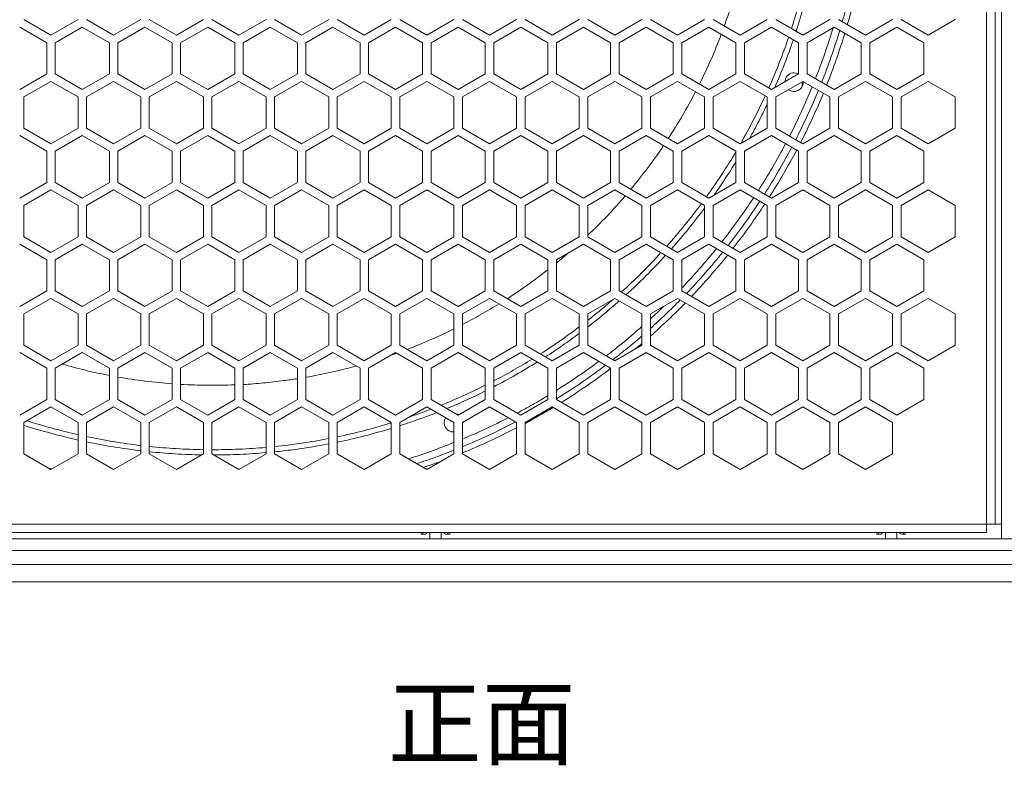
# Model space of a CAD drawing. Units: millimetres. Extents: x -1329 to 853, y 1506 to 2900.
# Drawn here: x -1006 to -661, y 1507 to 1768 of the extents above; entities that cross this region are included whole.
import ezdxf

# ---------------------------------------------------------------- set-up
doc = ezdxf.new("R2010")
doc.units = ezdxf.units.MM
doc.layers.get('0').update_dxf_attribs({"lineweight": 5})
doc.layers.add('TEXT（テキスト）', color=7, linetype='Continuous', lineweight=5)
doc.layers.add('一般（ビューポート）', color=7, linetype='Continuous', lineweight=5)
doc.styles.add('ＭＳ Ｐゴシック', font='txt', dxfattribs={"bigfont": 'ＭＳ Ｐゴシック'})

# ---------------------------------------------------------------- blocks, each defined once
blk = doc.blocks.new('A$Cd3f9b6de')
at = {"color": 7, "linetype": 'Continuous', "lineweight": 5}
for p, q in [((7.185, -10.258), (7.185, 9.033)), ((6.978, 8.827), (6.978, -10.051)), ((7.096, 8.827), (7.096, -10.051)), ((-6.329, -3.078), (-5.955, -3.294)), ((-5.955, -3.294), (-5.581, -3.078)), ((-5.463, -3.078), (-5.089, -3.294)), ((-5.089, -3.294), (-4.715, -3.078)), ((-4.596, -3.078), (-4.222, -3.294)), ((-4.222, -3.294), (-3.848, -3.078)), ((-3.73, -3.078), (-3.356, -3.294)), ((-3.356, -3.294), (-2.982, -3.078)), ((-2.864, -3.078), (-2.49, -3.294)), ((-2.49, -3.294), (-2.116, -3.078)), ((-1.998, -3.078), (-1.624, -3.294)), ((-1.624, -3.294), (-1.25, -3.078)), ((-1.132, -3.078), (-0.758, -3.294)), ((-0.758, -3.294), (-0.384, -3.078)), ((-0.266, -3.078), (0.108, -3.294)), ((0.108, -3.294), (0.482, -3.078)), ((0.6, -3.078), (0.974, -3.294)), ((0.974, -3.294), (1.348, -3.078)), ((1.467, -3.078), (1.841, -3.294)), ((1.841, -3.294), (2.215, -3.078)), ((2.333, -3.078), (2.707, -3.294)), ((2.707, -3.294), (3.081, -3.078)), ((3.199, -3.078), (3.573, -3.294)), ((3.573, -3.294), (3.947, -3.078)), ((4.065, -3.078), (4.439, -3.294)), ((4.439, -3.294), (4.813, -3.078)), ((4.931, -3.078), (5.305, -3.294)), ((5.305, -3.294), (5.679, -3.078)), ((5.797, -3.078), (6.171, -3.294)), ((6.171, -3.294), (6.545, -3.078)), ((-6.014, -3.397), (-6.388, -3.181)), ((-5.522, -3.181), (-5.896, -3.397)), ((-5.148, -3.397), (-5.522, -3.181)), ((-4.656, -3.181), (-5.03, -3.397)), ((-4.281, -3.397), (-4.656, -3.181)), ((-3.789, -3.181), (-4.163, -3.397)), ((-3.415, -3.397), (-3.789, -3.181)), ((-2.923, -3.181), (-3.297, -3.397)), ((-2.549, -3.397), (-2.923, -3.181)), ((-2.057, -3.181), (-2.431, -3.397)), ((-1.683, -3.397), (-2.057, -3.181)), ((-1.191, -3.181), (-1.565, -3.397)), ((-0.817, -3.397), (-1.191, -3.181)), ((-0.325, -3.181), (-0.699, -3.397)), ((0.049, -3.397), (-0.325, -3.181)), ((0.541, -3.181), (0.167, -3.397)), ((0.915, -3.397), (0.541, -3.181)), ((1.407, -3.181), (1.033, -3.397)), ((1.781, -3.397), (1.407, -3.181)), ((2.274, -3.181), (1.9, -3.397)), ((2.648, -3.397), (2.274, -3.181)), ((3.14, -3.181), (2.766, -3.397)), ((3.514, -3.397), (3.14, -3.181)), ((4.006, -3.181), (3.632, -3.397)), ((4.38, -3.397), (4.006, -3.181)), ((4.872, -3.181), (4.498, -3.397)), ((5.246, -3.397), (4.872, -3.181)), ((5.738, -3.181), (5.364, -3.397)), ((6.112, -3.397), (5.738, -3.181)), ((-6.014, -3.829), (-6.014, -3.397)), ((-5.896, -3.397), (-5.896, -3.829)), ((-5.148, -3.829), (-5.148, -3.397)), ((-5.03, -3.397), (-5.03, -3.829)), ((-4.281, -3.829), (-4.281, -3.397)), ((-4.163, -3.397), (-4.163, -3.829)), ((-3.415, -3.829), (-3.415, -3.397)), ((-3.297, -3.397), (-3.297, -3.829)), ((-2.549, -3.829), (-2.549, -3.397)), ((-2.431, -3.397), (-2.431, -3.829)), ((-1.683, -3.829), (-1.683, -3.397)), ((-1.565, -3.397), (-1.565, -3.829)), ((-0.817, -3.829), (-0.817, -3.397)), ((-0.699, -3.397), (-0.699, -3.829)), ((0.049, -3.829), (0.049, -3.397)), ((0.167, -3.397), (0.167, -3.829)), ((0.915, -3.829), (0.915, -3.397)), ((1.033, -3.397), (1.033, -3.829)), ((1.781, -3.829), (1.781, -3.397)), ((1.9, -3.397), (1.9, -3.829)), ((2.648, -3.829), (2.648, -3.397)), ((2.766, -3.397), (2.766, -3.829)), ((3.514, -3.829), (3.514, -3.397)), ((3.632, -3.397), (3.632, -3.829)), ((4.38, -3.829), (4.38, -3.397)), ((4.498, -3.397), (4.498, -3.829)), ((5.246, -3.829), (5.246, -3.397)), ((5.364, -3.397), (5.364, -3.829)), ((6.112, -3.829), (6.112, -3.397)), ((-6.388, -4.044), (-6.014, -3.829)), ((-5.955, -3.931), (-6.329, -4.147)), ((-5.581, -4.147), (-5.955, -3.931)), ((-5.896, -3.829), (-5.522, -4.044)), ((-5.522, -4.044), (-5.148, -3.829)), ((-5.089, -3.931), (-5.463, -4.147)), ((-4.715, -4.147), (-5.089, -3.931)), ((-5.03, -3.829), (-4.656, -4.044)), ((-4.656, -4.044), (-4.281, -3.829)), ((-4.222, -3.931), (-4.596, -4.147)), ((-3.848, -4.147), (-4.222, -3.931)), ((-4.163, -3.829), (-3.789, -4.044)), ((-3.789, -4.044), (-3.415, -3.829)), ((-3.356, -3.931), (-3.73, -4.147)), ((-2.982, -4.147), (-3.356, -3.931)), ((-3.297, -3.829), (-3.297, -3.827)), ((-3.297, -3.829), (-2.923, -4.044)), ((-2.923, -4.044), (-2.549, -3.829)), ((-2.49, -3.931), (-2.864, -4.147)), ((-2.116, -4.147), (-2.49, -3.931)), ((-2.431, -3.829), (-2.057, -4.044)), ((-2.057, -4.044), (-1.683, -3.829)), ((-1.624, -3.931), (-1.998, -4.147)), ((-1.25, -4.147), (-1.624, -3.931)), ((-1.565, -3.829), (-1.191, -4.044)), ((-1.191, -4.044), (-0.817, -3.829)), ((-0.758, -3.931), (-1.132, -4.147)), ((-0.384, -4.147), (-0.758, -3.931)), ((-0.699, -3.829), (-0.325, -4.044)), ((-0.325, -4.044), (0.049, -3.829)), ((0.108, -3.931), (-0.266, -4.147)), ((0.482, -4.147), (0.108, -3.931)), ((0.167, -3.829), (0.541, -4.044)), ((0.541, -4.044), (0.915, -3.829)), ((0.974, -3.931), (0.6, -4.147)), ((1.348, -4.147), (0.974, -3.931)), ((1.033, -3.829), (1.407, -4.044)), ((1.407, -4.044), (1.781, -3.829)), ((1.841, -3.931), (1.467, -4.147)), ((2.215, -4.147), (1.841, -3.931)), ((1.9, -3.829), (2.274, -4.044)), ((2.274, -4.044), (2.648, -3.829)), ((2.707, -3.931), (2.333, -4.147)), ((3.081, -4.147), (2.707, -3.931)), ((2.766, -3.829), (3.14, -4.044)), ((3.14, -4.044), (3.514, -3.829)), ((3.573, -3.931), (3.199, -4.147)), ((3.947, -4.147), (3.573, -3.931)), ((3.632, -3.829), (4.006, -4.044)), ((4.006, -4.044), (4.38, -3.829)), ((4.439, -3.931), (4.065, -4.147)), ((4.429, -3.937), (4.429, -4.005)), ((4.813, -4.147), (4.439, -3.931)), ((4.498, -3.829), (4.872, -4.044)), ((4.872, -4.044), (5.246, -3.829)), ((5.305, -3.931), (4.931, -4.147)), ((5.679, -4.147), (5.305, -3.931)), ((5.364, -3.829), (5.738, -4.044)), ((5.738, -4.044), (6.112, -3.829)), ((6.171, -3.931), (5.797, -4.147)), ((6.545, -4.147), (6.171, -3.931)), ((-6.329, -4.147), (-6.329, -4.579)), ((-5.581, -4.579), (-5.581, -4.147)), ((-5.463, -4.147), (-5.463, -4.579)), ((-4.715, -4.579), (-4.715, -4.147)), ((-4.596, -4.147), (-4.596, -4.579)), ((-3.848, -4.579), (-3.848, -4.147)), ((-3.73, -4.147), (-3.73, -4.579)), ((-2.982, -4.579), (-2.982, -4.147)), ((-2.864, -4.147), (-2.864, -4.579)), ((-2.116, -4.579), (-2.116, -4.147)), ((-1.998, -4.147), (-1.998, -4.579)), ((-1.25, -4.579), (-1.25, -4.147)), ((-1.132, -4.147), (-1.132, -4.579)), ((-0.384, -4.579), (-0.384, -4.147)), ((-0.266, -4.147), (-0.266, -4.579)), ((0.482, -4.579), (0.482, -4.147)), ((0.6, -4.147), (0.6, -4.579)), ((1.348, -4.579), (1.348, -4.147)), ((1.467, -4.147), (1.467, -4.579)), ((2.215, -4.579), (2.215, -4.147)), ((2.333, -4.147), (2.333, -4.579)), ((3.081, -4.579), (3.081, -4.147)), ((3.199, -4.147), (3.199, -4.579)), ((3.947, -4.579), (3.947, -4.147)), ((4.065, -4.147), (4.065, -4.579)), ((4.813, -4.579), (4.813, -4.147)), ((4.931, -4.147), (4.931, -4.579)), ((5.679, -4.579), (5.679, -4.147)), ((5.797, -4.147), (5.797, -4.579)), ((6.545, -4.579), (6.545, -4.147)), ((-6.329, -4.579), (-5.955, -4.795)), ((-5.955, -4.795), (-5.581, -4.579)), ((-5.463, -4.579), (-5.089, -4.795)), ((-5.089, -4.795), (-4.715, -4.579)), ((-4.596, -4.579), (-4.222, -4.795)), ((-4.222, -4.795), (-3.848, -4.579)), ((-3.73, -4.579), (-3.356, -4.795)), ((-3.356, -4.795), (-2.982, -4.579)), ((-2.864, -4.579), (-2.49, -4.795)), ((-2.49, -4.795), (-2.116, -4.579)), ((-1.998, -4.579), (-1.624, -4.795)), ((-1.624, -4.795), (-1.25, -4.579)), ((-1.132, -4.579), (-0.758, -4.795)), ((-0.758, -4.795), (-0.384, -4.579)), ((-0.266, -4.579), (0.108, -4.795)), ((0.108, -4.795), (0.482, -4.579)), ((0.6, -4.579), (0.974, -4.795)), ((0.974, -4.795), (1.348, -4.579)), ((1.467, -4.579), (1.841, -4.795)), ((1.841, -4.795), (2.215, -4.579)), ((2.333, -4.579), (2.707, -4.795)), ((2.707, -4.795), (3.081, -4.579)), ((3.199, -4.579), (3.573, -4.795)), ((3.573, -4.795), (3.947, -4.579)), ((4.065, -4.579), (4.439, -4.795)), ((4.439, -4.795), (4.813, -4.579)), ((4.931, -4.579), (5.305, -4.795)), ((5.305, -4.795), (5.679, -4.579)), ((5.797, -4.579), (6.171, -4.795)), ((6.171, -4.795), (6.545, -4.579)), ((-6.014, -4.897), (-6.388, -4.681)), ((-5.522, -4.681), (-5.896, -4.897)), ((-5.148, -4.897), (-5.522, -4.681)), ((-4.656, -4.681), (-5.03, -4.897)), ((-4.281, -4.897), (-4.656, -4.681)), ((-3.789, -4.681), (-4.163, -4.897)), ((-3.415, -4.897), (-3.789, -4.681)), ((-2.923, -4.681), (-3.297, -4.897)), ((-2.549, -4.897), (-2.923, -4.681)), ((-2.057, -4.681), (-2.431, -4.897)), ((-1.683, -4.897), (-2.057, -4.681)), ((-1.191, -4.681), (-1.565, -4.897)), ((-0.817, -4.897), (-1.191, -4.681)), ((-0.325, -4.681), (-0.699, -4.897)), ((0.049, -4.897), (-0.325, -4.681)), ((0.541, -4.681), (0.167, -4.897)), ((0.915, -4.897), (0.541, -4.681)), ((1.407, -4.681), (1.033, -4.897)), ((1.781, -4.897), (1.407, -4.681)), ((2.274, -4.681), (1.9, -4.897)), ((2.648, -4.897), (2.274, -4.681)), ((3.14, -4.681), (2.766, -4.897)), ((3.514, -4.897), (3.14, -4.681)), ((4.006, -4.681), (3.632, -4.897)), ((4.38, -4.897), (4.006, -4.681)), ((4.872, -4.681), (4.498, -4.897)), ((5.246, -4.897), (4.872, -4.681)), ((5.738, -4.681), (5.364, -4.897)), ((6.112, -4.897), (5.738, -4.681)), ((-6.014, -5.329), (-6.014, -4.897)), ((-5.896, -4.897), (-5.896, -5.329)), ((-5.148, -5.329), (-5.148, -4.897)), ((-5.03, -4.897), (-5.03, -5.329)), ((-4.281, -5.329), (-4.281, -4.897)), ((-4.163, -4.897), (-4.163, -5.329)), ((-3.415, -5.329), (-3.415, -4.897)), ((-3.297, -4.897), (-3.297, -5.329)), ((-2.549, -5.329), (-2.549, -4.897)), ((-2.431, -4.897), (-2.431, -5.329)), ((-1.683, -5.329), (-1.683, -4.897)), ((-1.565, -4.897), (-1.565, -5.329)), ((-0.817, -5.329), (-0.817, -4.897)), ((-0.699, -4.897), (-0.699, -5.329)), ((0.049, -5.329), (0.049, -4.897)), ((0.167, -4.897), (0.167, -5.329)), ((0.915, -5.329), (0.915, -4.897)), ((1.033, -4.897), (1.033, -5.329)), ((1.781, -5.329), (1.781, -4.897)), ((1.9, -4.897), (1.9, -5.329)), ((2.648, -5.329), (2.648, -4.897)), ((2.766, -4.897), (2.766, -5.329)), ((3.514, -5.329), (3.514, -4.897)), ((3.632, -4.897), (3.632, -5.329)), ((4.38, -5.329), (4.38, -4.897)), ((4.498, -4.897), (4.498, -5.329)), ((5.246, -5.329), (5.246, -4.897)), ((5.364, -4.897), (5.364, -5.329)), ((6.112, -5.329), (6.112, -4.897)), ((-6.388, -5.545), (-6.014, -5.329)), ((-5.955, -5.431), (-6.329, -5.647)), ((-5.581, -5.647), (-5.955, -5.431)), ((-5.896, -5.329), (-5.522, -5.545)), ((-5.522, -5.545), (-5.148, -5.329)), ((-5.089, -5.431), (-5.463, -5.647)), ((-4.715, -5.647), (-5.089, -5.431)), ((-5.03, -5.329), (-4.656, -5.545)), ((-4.656, -5.545), (-4.281, -5.329)), ((-4.222, -5.431), (-4.596, -5.647)), ((-3.848, -5.647), (-4.222, -5.431)), ((-4.163, -5.329), (-3.789, -5.545)), ((-3.789, -5.545), (-3.415, -5.329)), ((-3.356, -5.431), (-3.73, -5.647)), ((-2.982, -5.647), (-3.356, -5.431)), ((-3.297, -5.329), (-2.923, -5.545)), ((-2.923, -5.545), (-2.549, -5.329)), ((-2.49, -5.431), (-2.864, -5.647)), ((-2.116, -5.647), (-2.49, -5.431)), ((-2.431, -5.329), (-2.057, -5.545)), ((-2.057, -5.545), (-1.683, -5.329)), ((-1.624, -5.431), (-1.998, -5.647)), ((-1.25, -5.647), (-1.624, -5.431)), ((-1.565, -5.329), (-1.191, -5.545)), ((-1.191, -5.545), (-0.817, -5.329)), ((-0.758, -5.431), (-1.132, -5.647)), ((-0.384, -5.647), (-0.758, -5.431)), ((-0.699, -5.329), (-0.325, -5.545)), ((-0.325, -5.545), (0.049, -5.329)), ((0.108, -5.431), (-0.266, -5.647)), ((0.482, -5.647), (0.108, -5.431)), ((0.167, -5.329), (0.541, -5.545)), ((0.541, -5.545), (0.915, -5.329)), ((0.974, -5.431), (0.6, -5.647)), ((1.348, -5.647), (0.974, -5.431)), ((1.033, -5.329), (1.407, -5.545)), ((1.407, -5.545), (1.781, -5.329)), ((1.841, -5.431), (1.467, -5.647)), ((2.215, -5.647), (1.841, -5.431)), ((1.9, -5.329), (2.274, -5.545)), ((2.274, -5.545), (2.648, -5.329)), ((2.707, -5.431), (2.333, -5.647)), ((3.081, -5.647), (2.707, -5.431)), ((2.766, -5.329), (3.14, -5.545)), ((3.14, -5.545), (3.514, -5.329)), ((3.573, -5.431), (3.199, -5.647)), ((3.947, -5.647), (3.573, -5.431)), ((3.632, -5.329), (4.006, -5.545)), ((4.006, -5.545), (4.38, -5.329)), ((4.439, -5.431), (4.065, -5.647)), ((4.813, -5.647), (4.439, -5.431)), ((4.498, -5.329), (4.872, -5.545)), ((4.872, -5.545), (5.246, -5.329)), ((5.305, -5.431), (4.931, -5.647)), ((5.679, -5.647), (5.305, -5.431)), ((5.364, -5.329), (5.738, -5.545)), ((5.738, -5.545), (6.112, -5.329)), ((6.171, -5.431), (5.797, -5.647)), ((6.545, -5.647), (6.171, -5.431)), ((-6.329, -5.647), (-6.329, -6.079)), ((-5.581, -6.079), (-5.581, -5.647)), ((-5.463, -5.647), (-5.463, -6.079)), ((-4.715, -6.079), (-4.715, -5.647)), ((-4.596, -5.647), (-4.596, -6.079)), ((-3.848, -6.079), (-3.848, -5.647)), ((-3.73, -5.647), (-3.73, -6.079)), ((-2.982, -6.079), (-2.982, -5.647)), ((-2.864, -5.647), (-2.864, -6.079)), ((-2.116, -6.079), (-2.116, -5.647)), ((-1.998, -5.647), (-1.998, -6.079)), ((-1.25, -6.079), (-1.25, -5.647)), ((-1.132, -5.647), (-1.132, -6.079)), ((-0.384, -6.079), (-0.384, -5.647)), ((-0.266, -5.647), (-0.266, -6.079)), ((0.482, -6.079), (0.482, -5.647)), ((0.6, -5.647), (0.6, -6.079)), ((1.348, -6.079), (1.348, -5.647)), ((1.467, -5.647), (1.467, -6.079)), ((2.215, -6.079), (2.215, -5.647)), ((2.333, -5.647), (2.333, -6.079)), ((3.081, -6.079), (3.081, -5.647)), ((3.199, -5.647), (3.199, -6.079)), ((3.947, -6.079), (3.947, -5.647)), ((4.065, -5.647), (4.065, -6.079)), ((4.813, -6.079), (4.813, -5.647)), ((4.931, -5.647), (4.931, -6.079)), ((5.679, -6.079), (5.679, -5.647)), ((5.797, -5.647), (5.797, -6.079)), ((6.545, -6.079), (6.545, -5.647)), ((-6.329, -6.079), (-5.955, -6.295)), ((-5.955, -6.295), (-5.581, -6.079)), ((-5.463, -6.079), (-5.089, -6.295)), ((-5.089, -6.295), (-4.715, -6.079)), ((-4.596, -6.079), (-4.222, -6.295)), ((-4.222, -6.295), (-3.848, -6.079)), ((-3.73, -6.079), (-3.356, -6.295)), ((-3.356, -6.295), (-2.982, -6.079)), ((-2.864, -6.079), (-2.49, -6.295)), ((-2.49, -6.295), (-2.116, -6.079)), ((-1.998, -6.079), (-1.624, -6.295)), ((-1.624, -6.295), (-1.25, -6.079)), ((-1.132, -6.079), (-0.758, -6.295)), ((-0.758, -6.295), (-0.384, -6.079)), ((-0.266, -6.079), (0.108, -6.295)), ((0.108, -6.295), (0.482, -6.079)), ((0.6, -6.079), (0.974, -6.295)), ((0.974, -6.295), (1.348, -6.079)), ((1.467, -6.079), (1.841, -6.295)), ((1.841, -6.295), (2.215, -6.079)), ((2.333, -6.079), (2.707, -6.295)), ((2.707, -6.295), (3.081, -6.079)), ((3.199, -6.079), (3.573, -6.295)), ((3.573, -6.295), (3.947, -6.079)), ((4.065, -6.079), (4.439, -6.295)), ((4.439, -6.295), (4.813, -6.079)), ((4.931, -6.079), (5.305, -6.295)), ((5.305, -6.295), (5.679, -6.079)), ((5.797, -6.079), (6.171, -6.295)), ((6.171, -6.295), (6.545, -6.079)), ((-6.014, -6.397), (-6.388, -6.181)), ((-5.522, -6.181), (-5.896, -6.397)), ((-5.148, -6.397), (-5.522, -6.181)), ((-4.656, -6.181), (-5.03, -6.397)), ((-4.281, -6.397), (-4.656, -6.181)), ((-3.789, -6.181), (-4.163, -6.397)), ((-3.415, -6.397), (-3.789, -6.181)), ((-2.923, -6.181), (-3.297, -6.397)), ((-2.549, -6.397), (-2.923, -6.181)), ((-2.057, -6.181), (-2.431, -6.397)), ((-1.683, -6.397), (-2.057, -6.181)), ((-1.191, -6.181), (-1.565, -6.397)), ((-0.817, -6.397), (-1.191, -6.181)), ((-0.325, -6.181), (-0.699, -6.397)), ((0.049, -6.397), (-0.325, -6.181)), ((0.541, -6.181), (0.167, -6.397)), ((0.915, -6.397), (0.541, -6.181)), ((1.407, -6.181), (1.033, -6.397)), ((1.781, -6.397), (1.407, -6.181)), ((2.274, -6.181), (1.9, -6.397)), ((2.648, -6.397), (2.274, -6.181)), ((3.14, -6.181), (2.766, -6.397)), ((3.514, -6.397), (3.14, -6.181)), ((4.006, -6.181), (3.632, -6.397)), ((4.38, -6.397), (4.006, -6.181)), ((4.872, -6.181), (4.498, -6.397)), ((5.246, -6.397), (4.872, -6.181)), ((5.738, -6.181), (5.364, -6.397)), ((6.112, -6.397), (5.738, -6.181)), ((-6.014, -6.829), (-6.014, -6.397)), ((-5.896, -6.397), (-5.896, -6.829)), ((-5.148, -6.829), (-5.148, -6.397)), ((-5.03, -6.397), (-5.03, -6.829)), ((-4.281, -6.829), (-4.281, -6.397)), ((-4.163, -6.397), (-4.163, -6.829)), ((-3.415, -6.829), (-3.415, -6.397)), ((-3.297, -6.397), (-3.297, -6.829)), ((-2.549, -6.829), (-2.549, -6.397)), ((-2.431, -6.397), (-2.431, -6.829)), ((-1.683, -6.829), (-1.683, -6.397)), ((-1.565, -6.397), (-1.565, -6.829)), ((-0.817, -6.829), (-0.817, -6.397)), ((-0.699, -6.397), (-0.699, -6.829)), ((0.049, -6.829), (0.049, -6.397)), ((0.167, -6.397), (0.167, -6.829)), ((0.915, -6.829), (0.915, -6.397)), ((1.033, -6.397), (1.033, -6.829)), ((1.781, -6.829), (1.781, -6.397)), ((1.9, -6.397), (1.9, -6.829)), ((2.648, -6.829), (2.648, -6.397)), ((2.766, -6.397), (2.766, -6.829)), ((3.514, -6.829), (3.514, -6.397)), ((3.632, -6.397), (3.632, -6.829)), ((4.38, -6.829), (4.38, -6.397)), ((4.498, -6.397), (4.498, -6.829)), ((5.246, -6.829), (5.246, -6.397)), ((5.364, -6.397), (5.364, -6.829)), ((6.112, -6.829), (6.112, -6.397)), ((-6.388, -7.045), (-6.014, -6.829)), ((-5.955, -6.931), (-6.329, -7.147)), ((-5.581, -7.147), (-5.955, -6.931)), ((-5.896, -6.829), (-5.522, -7.045)), ((-5.522, -7.045), (-5.148, -6.829)), ((-5.089, -6.931), (-5.463, -7.147)), ((-4.715, -7.147), (-5.089, -6.931)), ((-5.03, -6.829), (-4.656, -7.045)), ((-4.656, -7.045), (-4.281, -6.829)), ((-4.222, -6.931), (-4.596, -7.147)), ((-3.848, -7.147), (-4.222, -6.931)), ((-4.163, -6.829), (-3.789, -7.045)), ((-3.789, -7.045), (-3.415, -6.829)), ((-3.356, -6.931), (-3.73, -7.147)), ((-2.982, -7.147), (-3.356, -6.931)), ((-3.297, -6.829), (-2.923, -7.045)), ((-2.923, -7.045), (-2.549, -6.829)), ((-2.49, -6.931), (-2.864, -7.147)), ((-2.116, -7.147), (-2.49, -6.931)), ((-2.431, -6.829), (-2.057, -7.045)), ((-2.057, -7.045), (-1.683, -6.829)), ((-1.624, -6.931), (-1.998, -7.147)), ((-1.25, -7.147), (-1.624, -6.931)), ((-1.565, -6.829), (-1.191, -7.045)), ((-1.191, -7.045), (-0.817, -6.829)), ((-0.758, -6.931), (-1.132, -7.147)), ((-0.384, -7.147), (-0.758, -6.931)), ((-0.699, -6.829), (-0.325, -7.045)), ((-0.325, -7.045), (0.049, -6.829)), ((0.108, -6.931), (-0.266, -7.147)), ((0.482, -7.147), (0.108, -6.931)), ((0.167, -6.829), (0.541, -7.045)), ((0.541, -7.045), (0.915, -6.829)), ((0.974, -6.931), (0.6, -7.147)), ((1.348, -7.147), (0.974, -6.931)), ((1.033, -6.829), (1.407, -7.045)), ((1.407, -7.045), (1.781, -6.829)), ((1.841, -6.931), (1.467, -7.147)), ((2.215, -7.147), (1.841, -6.931)), ((1.9, -6.829), (2.274, -7.045)), ((2.274, -7.045), (2.648, -6.829)), ((2.707, -6.931), (2.333, -7.147)), ((3.081, -7.147), (2.707, -6.931)), ((2.766, -6.829), (3.14, -7.045)), ((3.14, -7.045), (3.514, -6.829)), ((3.573, -6.931), (3.199, -7.147)), ((3.947, -7.147), (3.573, -6.931)), ((3.632, -6.829), (4.006, -7.045)), ((4.006, -7.045), (4.38, -6.829)), ((4.439, -6.931), (4.065, -7.147)), ((4.813, -7.147), (4.439, -6.931)), ((4.498, -6.829), (4.872, -7.045)), ((4.872, -7.045), (5.246, -6.829)), ((5.305, -6.931), (4.931, -7.147)), ((5.679, -7.147), (5.305, -6.931)), ((5.364, -6.829), (5.738, -7.045)), ((5.738, -7.045), (6.112, -6.829)), ((6.171, -6.931), (5.797, -7.147)), ((6.545, -7.147), (6.171, -6.931)), ((-6.329, -7.147), (-6.329, -7.579)), ((-5.581, -7.579), (-5.581, -7.147)), ((-5.463, -7.147), (-5.463, -7.579)), ((-4.715, -7.579), (-4.715, -7.147)), ((-4.596, -7.147), (-4.596, -7.579)), ((-3.848, -7.579), (-3.848, -7.147)), ((-3.73, -7.147), (-3.73, -7.579)), ((-2.982, -7.579), (-2.982, -7.147)), ((-2.864, -7.147), (-2.864, -7.579)), ((-2.116, -7.579), (-2.116, -7.147)), ((-1.998, -7.147), (-1.998, -7.579)), ((-1.25, -7.579), (-1.25, -7.147)), ((-1.132, -7.147), (-1.132, -7.579)), ((-0.384, -7.579), (-0.384, -7.147)), ((-0.266, -7.147), (-0.266, -7.579)), ((0.482, -7.579), (0.482, -7.147)), ((0.6, -7.147), (0.6, -7.579)), ((1.348, -7.579), (1.348, -7.147)), ((1.467, -7.147), (1.467, -7.579)), ((2.215, -7.579), (2.215, -7.147)), ((2.333, -7.147), (2.333, -7.579)), ((3.081, -7.579), (3.081, -7.147)), ((3.199, -7.147), (3.199, -7.579)), ((3.947, -7.579), (3.947, -7.147)), ((4.065, -7.147), (4.065, -7.579)), ((4.813, -7.579), (4.813, -7.147)), ((4.931, -7.147), (4.931, -7.579)), ((5.679, -7.579), (5.679, -7.147)), ((5.797, -7.147), (5.797, -7.579)), ((6.545, -7.579), (6.545, -7.147)), ((-6.329, -7.579), (-5.955, -7.795)), ((-5.955, -7.795), (-5.581, -7.579)), ((-5.463, -7.579), (-5.089, -7.795)), ((-5.089, -7.795), (-4.715, -7.579)), ((-4.596, -7.579), (-4.222, -7.795)), ((-4.222, -7.795), (-3.848, -7.579)), ((-3.73, -7.579), (-3.356, -7.795)), ((-3.356, -7.795), (-2.982, -7.579)), ((-2.864, -7.579), (-2.49, -7.795)), ((-2.49, -7.795), (-2.116, -7.579)), ((-1.998, -7.579), (-1.624, -7.795)), ((-1.624, -7.795), (-1.25, -7.579)), ((-1.132, -7.579), (-0.758, -7.795)), ((-0.758, -7.795), (-0.384, -7.579)), ((-0.266, -7.579), (0.108, -7.795)), ((0.108, -7.795), (0.482, -7.579)), ((0.6, -7.579), (0.974, -7.795)), ((0.974, -7.795), (1.348, -7.579)), ((1.467, -7.579), (1.841, -7.795)), ((1.841, -7.795), (2.215, -7.579)), ((2.333, -7.579), (2.707, -7.795)), ((2.707, -7.795), (3.081, -7.579)), ((3.199, -7.579), (3.573, -7.795)), ((3.573, -7.795), (3.947, -7.579)), ((4.065, -7.579), (4.439, -7.795)), ((4.439, -7.795), (4.813, -7.579)), ((4.931, -7.579), (5.305, -7.795)), ((5.305, -7.795), (5.679, -7.579)), ((5.797, -7.579), (6.171, -7.795)), ((6.171, -7.795), (6.545, -7.579)), ((-6.014, -7.897), (-6.388, -7.681)), ((-5.522, -7.681), (-5.896, -7.897)), ((-5.148, -7.897), (-5.522, -7.681)), ((-4.656, -7.681), (-5.03, -7.897)), ((-4.281, -7.897), (-4.656, -7.681)), ((-3.789, -7.681), (-4.163, -7.897)), ((-3.415, -7.897), (-3.789, -7.681)), ((-2.923, -7.681), (-3.297, -7.897)), ((-2.549, -7.897), (-2.923, -7.681)), ((-2.057, -7.681), (-2.431, -7.897)), ((-1.683, -7.897), (-2.057, -7.681)), ((-1.191, -7.681), (-1.565, -7.897)), ((-0.817, -7.897), (-1.191, -7.681)), ((-0.325, -7.681), (-0.699, -7.897)), ((0.049, -7.897), (-0.325, -7.681)), ((0.541, -7.681), (0.167, -7.897)), ((0.915, -7.897), (0.541, -7.681)), ((1.407, -7.681), (1.033, -7.897)), ((1.781, -7.897), (1.407, -7.681)), ((2.274, -7.681), (1.9, -7.897)), ((2.648, -7.897), (2.274, -7.681)), ((3.14, -7.681), (2.766, -7.897)), ((3.514, -7.897), (3.14, -7.681)), ((4.006, -7.681), (3.632, -7.897)), ((4.38, -7.897), (4.006, -7.681)), ((4.872, -7.681), (4.498, -7.897)), ((5.246, -7.897), (4.872, -7.681)), ((5.738, -7.681), (5.364, -7.897)), ((6.112, -7.897), (5.738, -7.681)), ((-6.014, -8.329), (-6.014, -7.897)), ((-5.896, -7.897), (-5.896, -8.329)), ((-5.148, -8.329), (-5.148, -7.897)), ((-5.03, -7.897), (-5.03, -8.329)), ((-4.281, -8.329), (-4.281, -7.897)), ((-4.163, -7.897), (-4.163, -8.329)), ((-3.415, -8.329), (-3.415, -7.897)), ((-3.297, -7.897), (-3.297, -8.329)), ((-2.549, -8.329), (-2.549, -7.897)), ((-2.431, -7.897), (-2.431, -8.329)), ((-1.683, -8.329), (-1.683, -7.897)), ((-1.565, -7.897), (-1.565, -8.329)), ((-0.817, -8.329), (-0.817, -7.897)), ((-0.699, -7.897), (-0.699, -8.329)), ((0.049, -8.329), (0.049, -7.897)), ((0.167, -7.897), (0.167, -8.329)), ((0.915, -8.329), (0.915, -7.897)), ((1.033, -7.897), (1.033, -8.329)), ((1.781, -8.329), (1.781, -7.897)), ((1.9, -7.897), (1.9, -8.329)), ((2.648, -8.329), (2.648, -7.897)), ((2.766, -7.897), (2.766, -8.329)), ((3.514, -8.329), (3.514, -7.897)), ((3.632, -7.897), (3.632, -8.329)), ((4.38, -8.329), (4.38, -7.897)), ((4.498, -7.897), (4.498, -8.329)), ((5.246, -8.329), (5.246, -7.897)), ((5.364, -7.897), (5.364, -8.329)), ((6.112, -8.329), (6.112, -7.897)), ((-6.388, -8.545), (-6.014, -8.329)), ((-5.955, -8.431), (-6.329, -8.647)), ((-5.581, -8.647), (-5.955, -8.431)), ((-5.896, -8.329), (-5.522, -8.545)), ((-5.522, -8.545), (-5.148, -8.329)), ((-5.089, -8.431), (-5.463, -8.647)), ((-4.715, -8.647), (-5.089, -8.431)), ((-5.03, -8.329), (-4.656, -8.545)), ((-4.656, -8.545), (-4.281, -8.329)), ((-4.222, -8.431), (-4.596, -8.647)), ((-3.848, -8.647), (-4.222, -8.431)), ((-4.163, -8.329), (-3.789, -8.545)), ((-3.789, -8.545), (-3.415, -8.329)), ((-3.356, -8.431), (-3.73, -8.647)), ((-2.982, -8.647), (-3.356, -8.431)), ((-3.297, -8.329), (-2.923, -8.545)), ((-2.923, -8.545), (-2.549, -8.329)), ((-2.49, -8.431), (-2.864, -8.647)), ((-2.116, -8.647), (-2.49, -8.431)), ((-2.431, -8.329), (-2.057, -8.545)), ((-2.057, -8.545), (-1.683, -8.329)), ((-1.624, -8.431), (-1.998, -8.647)), ((-1.25, -8.647), (-1.624, -8.431)), ((-1.565, -8.329), (-1.191, -8.545)), ((-1.191, -8.545), (-0.817, -8.329)), ((-0.758, -8.431), (-1.132, -8.647)), ((-0.384, -8.647), (-0.758, -8.431)), ((-0.699, -8.329), (-0.325, -8.545)), ((-0.325, -8.545), (0.049, -8.329)), ((0.108, -8.431), (-0.266, -8.647)), ((0.482, -8.647), (0.108, -8.431)), ((0.167, -8.329), (0.541, -8.545)), ((0.541, -8.545), (0.915, -8.329)), ((0.974, -8.431), (0.6, -8.647)), ((1.348, -8.647), (0.974, -8.431)), ((1.033, -8.329), (1.407, -8.545)), ((1.407, -8.545), (1.781, -8.329)), ((1.841, -8.431), (1.467, -8.647)), ((2.215, -8.647), (1.841, -8.431)), ((1.9, -8.329), (2.274, -8.545)), ((2.274, -8.545), (2.648, -8.329)), ((2.707, -8.431), (2.333, -8.647)), ((3.081, -8.647), (2.707, -8.431)), ((2.766, -8.329), (3.14, -8.545)), ((3.14, -8.545), (3.514, -8.329)), ((3.573, -8.431), (3.199, -8.647)), ((3.947, -8.647), (3.573, -8.431)), ((3.632, -8.329), (4.006, -8.545)), ((4.006, -8.545), (4.38, -8.329)), ((4.439, -8.431), (4.065, -8.647)), ((4.813, -8.647), (4.439, -8.431)), ((4.498, -8.329), (4.872, -8.545)), ((4.872, -8.545), (5.246, -8.329)), ((5.305, -8.431), (4.931, -8.647)), ((5.679, -8.647), (5.305, -8.431)), ((5.364, -8.329), (5.738, -8.545)), ((5.738, -8.545), (6.112, -8.329)), ((-6.329, -8.647), (-6.329, -9.079)), ((-5.581, -9.079), (-5.581, -8.647)), ((-5.463, -8.647), (-5.463, -9.079)), ((-4.715, -9.079), (-4.715, -8.647)), ((-4.596, -8.647), (-4.596, -9.079)), ((-3.848, -9.079), (-3.848, -8.647)), ((-3.73, -8.647), (-3.73, -9.079)), ((-2.982, -9.079), (-2.982, -8.647)), ((-2.864, -8.647), (-2.864, -9.079)), ((-2.116, -9.079), (-2.116, -8.647)), ((-1.998, -8.647), (-1.998, -9.079)), ((-1.25, -9.079), (-1.25, -8.647)), ((-1.132, -8.647), (-1.132, -9.079)), ((-0.384, -9.079), (-0.384, -8.647)), ((-0.266, -8.647), (-0.266, -9.079)), ((0.482, -9.079), (0.482, -8.647)), ((0.6, -8.647), (0.6, -9.079)), ((1.348, -9.079), (1.348, -8.647)), ((1.467, -8.647), (1.467, -9.079)), ((2.215, -9.079), (2.215, -8.647)), ((2.333, -8.647), (2.333, -9.079)), ((3.081, -9.079), (3.081, -8.647)), ((3.199, -8.647), (3.199, -9.079)), ((3.947, -9.079), (3.947, -8.647)), ((4.065, -8.647), (4.065, -9.079)), ((4.813, -9.079), (4.813, -8.647)), ((4.931, -8.647), (4.931, -9.079)), ((5.679, -9.079), (5.679, -8.647)), ((-6.329, -9.079), (-5.955, -9.295)), ((-5.955, -9.295), (-5.581, -9.079)), ((-5.463, -9.079), (-5.089, -9.295)), ((-5.089, -9.295), (-4.715, -9.079)), ((-4.596, -9.079), (-4.222, -9.295)), ((-4.222, -9.295), (-3.848, -9.079)), ((-3.73, -9.079), (-3.356, -9.295)), ((-3.356, -9.295), (-2.982, -9.079)), ((-2.864, -9.079), (-2.49, -9.295)), ((-2.49, -9.295), (-2.116, -9.079)), ((-1.998, -9.079), (-1.624, -9.295)), ((-1.624, -9.295), (-1.25, -9.079)), ((-1.132, -9.079), (-0.758, -9.295)), ((-0.758, -9.295), (-0.384, -9.079)), ((-0.266, -9.079), (0.108, -9.295)), ((0.108, -9.295), (0.482, -9.079)), ((0.6, -9.079), (0.974, -9.295)), ((0.974, -9.295), (1.348, -9.079)), ((1.467, -9.079), (1.841, -9.295)), ((1.841, -9.295), (2.215, -9.079)), ((2.333, -9.079), (2.707, -9.295)), ((2.707, -9.295), (3.081, -9.079)), ((3.199, -9.079), (3.573, -9.295)), ((3.573, -9.295), (3.947, -9.079)), ((4.065, -9.079), (4.439, -9.295)), ((4.439, -9.295), (4.813, -9.079)), ((4.931, -9.079), (5.305, -9.295)), ((5.305, -9.295), (5.679, -9.079)), ((6.978, -10.051), (-14.557, -10.051)), ((6.978, -10.051), (6.978, -10.169)), ((6.978, -10.051), (7.096, -10.051)), ((7.185, -10.051), (7.096, -10.051)), ((6.978, -10.169), (-14.557, -10.169)), ((-0.837, -10.189), (-0.837, -10.169)), ((-0.813, -10.189), (-0.837, -10.189)), ((-0.813, -10.169), (-0.813, -10.189)), ((-0.813, -10.189), (-0.781, -10.189)), ((-0.719, -10.169), (-0.719, -10.258)), ((-0.561, -10.169), (-0.561, -10.258)), ((-0.498, -10.189), (-0.467, -10.189)), ((-0.467, -10.189), (-0.467, -10.169)), ((-0.443, -10.189), (-0.467, -10.189)), ((-0.443, -10.169), (-0.443, -10.189)), ((5.463, -10.189), (5.463, -10.169)), ((5.486, -10.189), (5.463, -10.189)), ((5.486, -10.169), (5.486, -10.189)), ((5.486, -10.189), (5.518, -10.189)), ((5.581, -10.169), (5.581, -10.258)), ((5.738, -10.169), (5.738, -10.258)), ((5.801, -10.189), (5.833, -10.189)), ((5.833, -10.189), (5.833, -10.169)), ((5.856, -10.189), (5.833, -10.189)), ((5.856, -10.169), (5.856, -10.189)), ((14.764, -10.258), (-14.764, -10.258)), ((14.921, -10.415), (-14.921, -10.415)), ((-15.118, -10.612), (15.118, -10.612)), ((-15.118, -10.848), (15.118, -10.848))]:
    blk.add_line(p, q, dxfattribs=at)
at = {"color": 7, "linetype": 'Continuous', "lineweight": 5, "flags": 128}
for points in [[(3.353, -3.168, 0.012768), (3.475, -2.803, 0.012768), (3.577, -2.433)], [(4.282, -3.204, 0.011496), (4.393, -2.833, 0.011496), (4.486, -2.458)], [(4.346, -3.241, 0.011391), (4.458, -2.871, 0.011391), (4.552, -2.496)], [(4.984, -3.109, 0.008205), (5.061, -2.822, 0.008205), (5.129, -2.532)], [(5.054, -3.149, 0.009449), (5.144, -2.816, 0.009449), (5.22, -2.479)], [(4.613, -3.895, 0.010428), (4.743, -3.545, 0.010428), (4.858, -3.189)], [(4.699, -3.945, 0.010516), (4.832, -3.588, 0.010516), (4.949, -3.225)], [(4.768, -3.984, 0.010422), (4.901, -3.628, 0.010422), (5.019, -3.266)], [(3.01, -3.97, 0.012515), (3.17, -3.629, 0.012515), (3.312, -3.28)], [(3.969, -4.023, 0.011248), (4.114, -3.674, 0.011248), (4.244, -3.318)], [(4.05, -4.019, 0.010502), (4.186, -3.69, 0.010502), (4.308, -3.355)], [(4.301, -3.815, 0.178206), (4.223, -3.856, 0.178206), (4.19, -3.938)], [(4.379, -3.829, 0.07834), (4.341, -3.816, 0.07834), (4.301, -3.815)], [(4.335, -4.069, 0.189137), (4.417, -4.024, 0.189137), (4.446, -3.935)], [(2.579, -4.721, 0.012438), (2.776, -4.403, 0.012438), (2.956, -4.075)], [(4.242, -4.045, 0.096375), (4.286, -4.066, 0.096375), (4.335, -4.069)], [(4.255, -4.688, 0.010488), (4.419, -4.35, 0.010488), (4.569, -4.006)], [(4.34, -4.738, 0.010373), (4.504, -4.4, 0.010373), (4.655, -4.055)], [(3.58, -4.79, 0.01102), (3.757, -4.464, 0.01102), (3.92, -4.131)], [(4.409, -4.777, 0.010283), (4.573, -4.439, 0.010283), (4.723, -4.095)], [(3.704, -4.719, 0.007858), (3.829, -4.484, 0.007858), (3.947, -4.245)], [(2.062, -5.422, 0.012528), (2.295, -5.127, 0.012528), (2.514, -4.82)], [(3.824, -5.44, 0.010443), (4.019, -5.12, 0.010443), (4.2, -4.793)], [(3.909, -5.489, 0.010329), (4.104, -5.17, 0.010329), (4.286, -4.843)], [(3.978, -5.528, 0.01024), (4.172, -5.209, 0.01024), (4.354, -4.882)], [(3.107, -5.526, 0.011038), (3.317, -5.22, 0.011038), (3.514, -4.905)], [(3.212, -5.503, 0.008078), (3.367, -5.276, 0.008078), (3.514, -5.045)], [(1.467, -6.059, 0.012496), (1.732, -5.793, 0.012496), (1.984, -5.514)], [(3.32, -6.149, 0.010496), (3.546, -5.848, 0.010496), (3.76, -5.539)], [(2.559, -6.209, 0.011263), (2.805, -5.921, 0.011263), (3.037, -5.622)], [(2.623, -6.246, 0.010684), (2.858, -5.97, 0.010684), (3.081, -5.684)], [(3.406, -6.199, 0.010381), (3.632, -5.898, 0.010381), (3.845, -5.588)], [(3.475, -6.238, 0.010291), (3.7, -5.937, 0.010291), (3.913, -5.628)], [(2.766, -6.789, 0.010154), (3.011, -6.52, 0.010154), (3.246, -6.242)], [(1.033, -6.441, 0.003599), (1.117, -6.372, 0.003599), (1.199, -6.301)], [(1.928, -6.845, 0.011522), (2.209, -6.579, 0.011522), (2.478, -6.299)], [(1.994, -6.883, 0.011416), (2.274, -6.616, 0.011416), (2.542, -6.336)], [(2.829, -6.865, 0.010532), (3.086, -6.584, 0.010532), (3.332, -6.292)], [(2.899, -6.906, 0.010438), (3.156, -6.624, 0.010438), (3.401, -6.332)], [(0.352, -6.936, 0.011493), (0.638, -6.742, 0.011493), (0.915, -6.535)], [(-0.266, -7.293, 0.00965), (-0.011, -7.155, 0.00965), (0.239, -7.007)], [(1.467, -7.234, 0.006724), (1.643, -7.093, 0.006724), (1.815, -6.946)], [(1.467, -7.326, 0.008318), (1.687, -7.15, 0.008318), (1.901, -6.966)], [(2.333, -7.347, 0.007865), (2.542, -7.153, 0.007865), (2.744, -6.953)], [(2.333, -7.452, 0.009108), (2.578, -7.227, 0.009108), (2.815, -6.994)], [(2.333, -7.214, 0.003498), (2.424, -7.129, 0.003498), (2.515, -7.042)], [(0.81, -7.7, 0.009754), (1.083, -7.518, 0.009754), (1.348, -7.325)], [(1.721, -7.726, 0.008917), (1.972, -7.528, 0.008917), (2.215, -7.32)], [(-1.032, -7.637, 0.011765), (-0.705, -7.502, 0.011765), (-0.384, -7.353)], [(0.88, -7.741, 0.008397), (1.117, -7.582, 0.008397), (1.348, -7.416)], [(1.814, -7.779, 0.007155), (2.016, -7.618, 0.007155), (2.215, -7.451)], [(2.124, -7.631, 0.001615), (2.17, -7.593, 0.001615), (2.215, -7.555)], [(-1.253, -7.717, 0.001366), (-1.215, -7.704, 0.001366), (-1.176, -7.69)], [(-5.958, -7.793, 0.000083), (-5.956, -7.794, 0.000083), (-5.954, -7.794)], [(-5.798, -7.841, 0.01112), (-5.475, -7.926, 0.01112), (-5.148, -7.997)], [(-2.431, -8.022, 0.011847), (-2.082, -7.953, 0.011847), (-1.736, -7.867)], [(0.167, -8.072, 0.009048), (0.435, -7.926, 0.009048), (0.697, -7.771)], [(0.167, -8.153, 0.010178), (0.471, -7.989, 0.010178), (0.768, -7.812)], [(1.033, -8.203, 0.009896), (1.33, -8.009, 0.009896), (1.619, -7.803)], [(1.033, -8.319, 0.011333), (1.378, -8.096, 0.011333), (1.712, -7.857)], [(-5.03, -8.019, 0.012535), (-4.657, -8.075, 0.012535), (-4.281, -8.113)], [(1.102, -8.369, 0.011275), (1.447, -8.144, 0.011275), (1.781, -7.903)], [(-4.163, -8.12, 0.012438), (-3.789, -8.133, 0.012438), (-3.415, -8.127)], [(-3.297, -8.122, 0.009325), (-3.018, -8.101, 0.009325), (-2.739, -8.069)], [(-2.739, -8.069, 0.003183), (-2.644, -8.056, 0.003183), (-2.549, -8.042)], [(-0.562, -8.408, 0.009965), (-0.253, -8.276, 0.009965), (0.049, -8.132)], [(-0.482, -8.454, 0.008601), (-0.214, -8.338, 0.008601), (0.049, -8.213)], [(0.492, -8.517, 0.006799), (0.705, -8.399, 0.006799), (0.915, -8.276)], [(0.6, -8.659, 0.006099), (0.795, -8.552, 0.006099), (0.988, -8.439)], [(-1.132, -8.692, 0.007984), (-0.875, -8.605, 0.007984), (-0.621, -8.51)], [(-1.003, -8.573, 0.004761), (-0.852, -8.52, 0.004761), (-0.702, -8.464)], [(-0.321, -8.543, 0.035453), (-0.337, -8.534, 0.035453), (-0.354, -8.528)], [(-6.329, -8.686, 0.011429), (-5.957, -8.796, 0.011429), (-5.581, -8.89)], [(-6.287, -8.623, 0.010877), (-5.936, -8.727, 0.010877), (-5.581, -8.816)], [(-1.998, -8.846, 0.011483), (-1.622, -8.758, 0.011483), (-1.25, -8.653)], [(-0.498, -8.581, 0.281948), (-0.501, -8.715, 0.281948), (-0.384, -8.778)], [(-0.266, -8.876, 0.009755), (0.054, -8.735, 0.009755), (0.368, -8.581)], [(-0.266, -8.982, 0.011197), (0.106, -8.819, 0.011197), (0.469, -8.64)], [(-0.266, -8.678, 0.031364), (-0.263, -8.662, 0.031364), (-0.263, -8.646)], [(-5.463, -8.842, 0.01127), (-5.09, -8.912, 0.01127), (-4.715, -8.965)], [(-1.998, -8.92, 0.011379), (-1.622, -8.833, 0.011379), (-1.25, -8.729)], [(-0.266, -9.068, 0.011282), (0.112, -8.903, 0.011282), (0.482, -8.722)], [(-5.463, -8.916, 0.011172), (-5.09, -8.985, 0.011172), (-4.715, -9.038)], [(-4.596, -8.978, 0.01114), (-4.223, -9.009, 0.01114), (-3.848, -9.023)], [(-2.864, -8.98, 0.011241), (-2.489, -8.933, 0.011241), (-2.116, -8.87)], [(-2.613, -9.024, 0.007418), (-2.364, -8.987, 0.007418), (-2.116, -8.943)], [(-1.011, -9.149, 0.009298), (-0.695, -9.043, 0.009298), (-0.384, -8.924)], [(-4.596, -9.051, 0.010641), (-4.237, -9.081, 0.010641), (-3.876, -9.095)], [(-3.73, -9.024, 0.01113), (-3.356, -9.016, 0.01113), (-2.982, -8.992)], [(-3.701, -9.096, 0.010597), (-3.341, -9.088, 0.010597), (-2.982, -9.064)], [(-2.864, -9.053, 0.003725), (-2.739, -9.039, 0.003725), (-2.613, -9.024)], [(-0.896, -9.216, 0.007518), (-0.638, -9.127, 0.007518), (-0.384, -9.03)], [(-0.805, -9.268, 0.003488), (-0.684, -9.227, 0.003488), (-0.564, -9.183)], [(-5.984, -9.278, 0.000591), (-5.964, -9.283, 0.000591), (-5.943, -9.289)], [(-0.781, -10.189, 0.17724), (-0.766, -10.183, 0.17724), (-0.758, -10.169)], [(-0.521, -10.169, 0.17724), (-0.513, -10.183, 0.17724), (-0.498, -10.189)], [(5.518, -10.189, 0.17724), (5.533, -10.183, 0.17724), (5.541, -10.169)], [(5.778, -10.169, 0.17724), (5.786, -10.183, 0.17724), (5.801, -10.189)]]:
    blk.add_lwpolyline(points, format="xyb", dxfattribs=at)

msp = doc.modelspace()

# ---------------------------------------------------------------- block references
at = {"layer": '一般（ビューポート）', "xscale": 25.4, "yscale": 25.4, "zscale": 25.4}
msp.add_blockref('A$Cd3f9b6de', (-844.13986, 1846.55), dxfattribs=at)

# ---------------------------------------------------------------- texts
at = {"layer": 'TEXT（テキスト）', "insert": (-844.13986, 1533.32271), "char_height": 24.161603, "attachment_point": 2, "line_spacing_factor": 0.25, "style": 'ＭＳ Ｐゴシック'}
msp.add_mtext('正面', dxfattribs=at)

doc.saveas('drawing.dxf')
